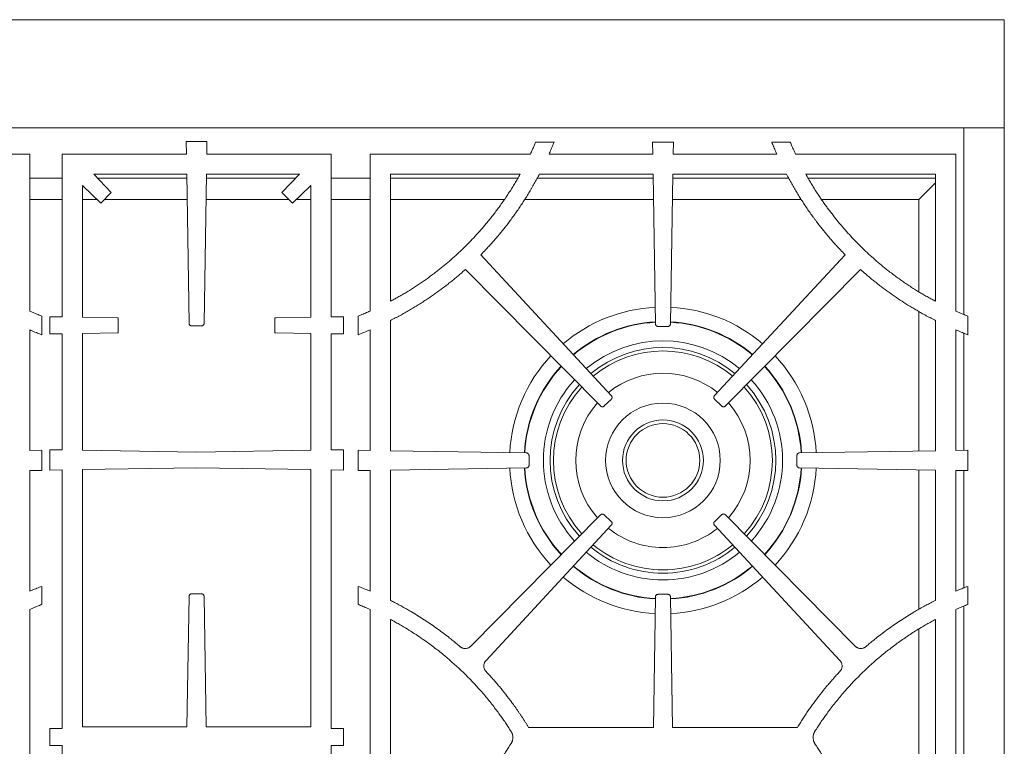
# Model space of a CAD drawing. Units: inches. Extents: x 7 to 191, y 7 to 146.
# Drawn here: x 28 to 47, y 99 to 113 of the extents above; entities that cross this region are included whole.
import ezdxf

# ---------------------------------------------------------------- set-up
doc = ezdxf.new("R2010")
doc.units = ezdxf.units.IN
doc.header["$LTSCALE"] = 18
doc.header["$MEASUREMENT"] = 0

msp = doc.modelspace()

# ---------------------------------------------------------------- linework, layer by layer
at = {"color": 7, "linetype": 'Continuous', "lineweight": 15}
for p, q in [((46.6875814, 112.7264771), (16.8125814, 112.7264771)), ((46.6875814, 110.7264771), (46.6875814, 112.7264771)), ((16.8125814, 110.7264771), (46.6875814, 110.7264771)), ((45.9375814, 107.2757357), (45.9375814, 110.7264771)), ((46.6875814, 110.7264771), (46.6875814, 85.246743)), ((31.5578146, 110.4716213), (31.561474, 110.2415406)), ((31.9423482, 110.4716213), (31.5578146, 110.4716213)), ((31.9386887, 110.2415406), (31.9423482, 110.4716213)), ((38.3622157, 110.4615406), (38.0209544, 110.4615406)), ((40.1828146, 110.4615407), (40.1863137, 110.2415406)), ((40.5673482, 110.4615407), (40.1828146, 110.4615407)), ((40.5638491, 110.2415406), (40.5673482, 110.4615407)), ((42.7292084, 110.4615407), (42.3879472, 110.4615407)), ((28.6666449, 110.2415406), (25.7014556, 110.2415406)), ((28.6666449, 107.3367337), (28.6666449, 110.2415406)), ((29.2640178, 110.2416213), (29.2640178, 107.2276377)), ((29.489741, 110.2416213), (29.2640178, 110.2416213)), ((29.4898183, 110.2415406), (29.489741, 110.2416213)), ((31.561474, 110.2415406), (29.4898183, 110.2415406)), ((34.0103445, 110.2415406), (31.9386887, 110.2415406)), ((34.0104217, 110.2416213), (34.0103445, 110.2415406)), ((34.2361449, 110.2416213), (34.0104217, 110.2416213)), ((34.2361449, 107.2276377), (34.2361449, 110.2416213)), ((34.9585178, 110.2415406), (34.9585178, 107.3367336)), ((37.9237115, 110.2415406), (34.9585178, 110.2415406)), ((40.1863137, 110.2415406), (38.2692705, 110.2415406)), ((42.4808777, 110.2415406), (40.5638491, 110.2415406)), ((45.7916449, 110.2415406), (42.8264556, 110.2415406)), ((45.7916449, 107.3367337), (45.7916449, 110.2415406)), ((31.5674384, 109.8665406), (29.8489808, 109.8665406)), ((30.1729146, 109.5283228), (29.8489808, 109.8665406)), ((31.5674384, 109.8665406), (31.6112509, 107.111899)), ((31.8889118, 107.111899), (31.9327244, 109.8665406)), ((33.651182, 109.8665406), (31.9327244, 109.8665406)), ((33.651182, 109.8665406), (33.3272482, 109.5283228)), ((37.7319037, 109.8665406), (35.3335178, 109.8665406)), ((35.3335178, 109.8665406), (35.3335178, 107.5174186)), ((40.1922781, 109.8665406), (38.0882859, 109.8665406)), ((40.1922781, 109.8665406), (40.2362509, 107.1018184)), ((40.5139118, 107.1018184), (40.5578847, 109.8665406)), ((42.6618517, 109.8665406), (40.5578847, 109.8665406)), ((45.4166449, 109.8665406), (43.0182591, 109.8665406)), ((45.4166449, 107.5174186), (45.4166449, 109.8665406)), ((29.2640178, 109.7937271), (28.6666449, 109.7937271)), ((29.6390178, 109.6567358), (29.9773163, 109.3327249)), ((29.6390178, 109.6567358), (29.6390178, 107.2216737)), ((31.5685965, 109.7937271), (29.9187192, 109.7937271)), ((33.5814436, 109.7937271), (31.9315663, 109.7937271)), ((33.5228464, 109.3327249), (33.8611449, 109.6567358)), ((33.8611449, 107.2216737), (33.8611449, 109.6567358)), ((34.9585178, 109.7937271), (34.2361449, 109.7937271)), ((37.6874997, 109.7937271), (35.3335178, 109.7937271)), ((40.1934362, 109.7937271), (38.0477683, 109.7937271)), ((42.7023752, 109.7937271), (40.5567266, 109.7937271)), ((45.4166449, 109.7937271), (43.0626638, 109.7937271)), ((45.1059281, 109.3995738), (45.4166449, 109.7102907)), ((29.9773163, 109.3327249), (30.1729146, 109.5283228)), ((33.3272482, 109.5283228), (33.5228464, 109.3327249)), ((29.2640178, 109.3995738), (28.6666449, 109.3995738)), ((29.9075196, 109.3995738), (29.6390178, 109.3995738)), ((31.5748655, 109.3995738), (30.0441654, 109.3995738)), ((33.4559973, 109.3995738), (31.9252973, 109.3995738)), ((33.8611449, 109.3995738), (33.5926432, 109.3995738)), ((34.9585178, 109.3995738), (34.2361449, 109.3995738)), ((37.4408656, 109.3995738), (35.3335178, 109.3995738)), ((40.1997052, 109.3995738), (37.8138939, 109.3995738)), ((42.9341625, 109.3995738), (40.5504576, 109.3995738)), ((45.1059281, 109.3995738), (43.3085541, 109.3995738)), ((45.1059281, 107.6955477), (45.1059281, 109.3995738)), ((39.420019, 105.7742996), (37.0070659, 108.3786117)), ((43.7430968, 108.3786117), (41.3301437, 105.7742996)), ((36.7249807, 108.1084692), (39.2193698, 105.5823741)), ((41.530793, 105.5823741), (44.025182, 108.1084692)), ((45.1059281, 104.7488601), (45.1059281, 107.3316223)), ((28.886645, 106.9003369), (28.886645, 107.2447786)), ((29.0340178, 107.2312957), (29.0340178, 106.9138198)), ((29.2640178, 107.2276377), (29.0340178, 107.2312957)), ((30.2857497, 107.211388), (29.6390178, 107.2216737)), ((30.3021473, 107.0725577), (30.3021474, 107.2088056)), ((30.3021474, 106.9363099), (30.3021473, 107.0725577)), ((33.1980154, 107.2088056), (33.1980155, 107.0725577)), ((33.1980155, 107.0725577), (33.1980154, 106.9363099)), ((33.8611449, 107.2216737), (33.2144131, 107.211388)), ((34.4661449, 107.2312957), (34.2361449, 107.2276377)), ((34.4661449, 106.9138198), (34.4661449, 107.2312957)), ((34.7385178, 107.2447785), (34.7385178, 106.9003369)), ((35.3335178, 107.1624363), (35.3335178, 104.7538018)), ((45.4166449, 104.7538018), (45.4166449, 107.1624347)), ((46.011645, 106.9003369), (46.011645, 107.2447786)), ((28.6666449, 104.7597658), (28.6666449, 106.988681)), ((29.0340178, 106.9138198), (29.2640178, 106.9174777)), ((29.2640178, 106.9174777), (29.2640178, 104.7696874)), ((29.6390178, 106.9234417), (30.2857497, 106.9337274)), ((29.6390178, 106.9234417), (29.6390178, 104.7637233)), ((31.6618839, 107.062065), (31.7500814, 107.062065)), ((31.7500814, 107.062065), (31.8382789, 107.062065)), ((33.2144131, 106.9337274), (33.8611449, 106.9234417)), ((33.8611449, 104.7637233), (33.8611449, 106.9234417)), ((34.2361449, 106.9174777), (34.4661449, 106.9138198)), ((34.2361449, 104.7696874), (34.2361449, 106.9174777)), ((34.9585178, 106.9886808), (34.9585178, 104.7597658)), ((40.2868839, 107.0519844), (40.3750814, 107.0519844)), ((40.3750814, 107.0519844), (40.4632789, 107.0519844)), ((45.7916449, 104.7597658), (45.7916449, 106.988681)), ((45.9375814, 104.7620868), (45.9375814, 106.9293558)), ((39.2904057, 105.5813606), (39.417876, 105.7032888)), ((41.3322868, 105.7032888), (41.4597571, 105.5813606)), ((28.8866449, 104.7632647), (28.6666449, 104.7597658)), ((28.8866449, 104.3866866), (28.8866449, 104.7632647)), ((29.0340178, 104.7733453), (29.0340178, 104.3967672)), ((29.2640178, 104.7696874), (29.0340178, 104.7733453)), ((31.7500814, 104.7301488), (29.6390178, 104.7637233)), ((33.8611449, 104.7637233), (31.7500814, 104.7301488)), ((34.4661449, 104.7733453), (34.2361449, 104.7696874)), ((34.4661449, 104.3967672), (34.4661449, 104.7733453)), ((34.7385178, 104.7632647), (34.7385178, 104.3866866)), ((34.9585178, 104.7597658), (34.7385178, 104.7632647)), ((37.84824, 104.7138074), (35.3335178, 104.7538018)), ((45.4166449, 104.7538018), (42.9019227, 104.7138074)), ((46.0116449, 104.7632647), (45.7916449, 104.7597658)), ((46.0116449, 104.3866866), (46.0116449, 104.7632647)), ((37.8980742, 104.4867796), (37.8980741, 104.6631745)), ((42.8520887, 104.6631745), (42.8520886, 104.4867796)), ((28.6666449, 104.3901857), (28.8866449, 104.3866866)), ((28.6666449, 102.1580561), (28.6666449, 104.3901857)), ((29.0340178, 104.3967672), (29.2640178, 104.4004253)), ((29.2640178, 104.4004253), (29.2640178, 99.615169)), ((29.6390178, 104.4063897), (31.7500814, 104.4399661)), ((29.6390178, 104.4063897), (29.6390178, 99.6475577)), ((31.7500814, 104.4399661), (33.8611449, 104.4063897)), ((33.8611449, 99.6475577), (33.8611449, 104.4063897)), ((34.2361449, 104.4004253), (34.4661449, 104.3967672)), ((34.2361449, 99.615169), (34.2361449, 104.4004253)), ((34.7385178, 104.3866866), (34.9585178, 104.3901857)), ((34.9585178, 104.3901857), (34.9585178, 102.1580568)), ((35.3335178, 104.39615), (37.8482401, 104.4361467)), ((35.3335178, 104.39615), (35.3335178, 101.9865719)), ((42.9019226, 104.4361467), (45.4166449, 104.39615)), ((45.1059281, 101.8155853), (45.1059281, 104.401092)), ((45.4166449, 101.986573), (45.4166449, 104.39615)), ((45.7916449, 104.3901857), (46.0116449, 104.3866866)), ((45.7916449, 102.1580561), (45.7916449, 104.3901857)), ((45.9375814, 102.2158278), (45.9375814, 104.3878645)), ((39.2193698, 103.5675799), (36.8253365, 101.1431118)), ((39.4178761, 103.4466655), (39.2904057, 103.5685935)), ((41.4597571, 103.5685935), (41.3322866, 103.4466655)), ((43.9248263, 101.1431118), (41.530793, 103.5675799)), ((37.1043029, 100.876286), (39.4200192, 103.3756547)), ((41.3301435, 103.3756547), (43.6458599, 100.876286)), ((28.8866449, 101.9096881), (28.8866449, 102.2451472)), ((34.7385178, 102.2451472), (34.7385178, 101.9096881)), ((46.0116449, 101.9096881), (46.0116449, 102.2451472)), ((31.611251, 102.0582165), (31.5729095, 99.6475577)), ((31.7500814, 102.1080505), (31.6618839, 102.1080505)), ((31.8382788, 102.1080505), (31.7500814, 102.1080505)), ((31.9272533, 99.6475577), (31.8889118, 102.0582165)), ((40.236251, 102.0481359), (40.1979095, 99.6374771)), ((40.3750814, 102.0979699), (40.2868839, 102.0979699)), ((40.4632788, 102.0979699), (40.3750814, 102.0979699)), ((40.5522533, 99.6374771), (40.5139118, 102.0481359)), ((28.6666449, 97.082668), (28.6666449, 101.8172864)), ((34.9585178, 101.8172862), (34.9585178, 97.0826678)), ((45.7916449, 97.082668), (45.7916449, 101.8172864)), ((45.9375814, 97.0213723), (45.9375814, 101.8785821)), ((35.3335178, 101.6345955), (35.3335178, 97.2653589)), ((45.4166449, 97.2653588), (45.4166449, 101.6345953)), ((45.1059281, 97.4443729), (45.1059281, 101.4555809)), ((29.0340346, 99.6188266), (29.0339866, 99.6187794)), ((29.0339866, 99.6187794), (29.0339866, 99.3013361)), ((29.2640178, 99.615169), (29.0340346, 99.6188266)), ((29.6390178, 99.6475577), (31.5729095, 99.6475577)), ((31.9272533, 99.6475577), (33.8611449, 99.6475577)), ((34.4661281, 99.6188266), (34.2361449, 99.615169)), ((34.4661761, 99.6187794), (34.4661281, 99.6188266)), ((34.4661761, 99.3013361), (34.4661761, 99.6187794)), ((40.1979095, 99.6374771), (37.8888906, 99.6374771)), ((42.8612775, 99.6374771), (40.5522533, 99.6374771)), ((29.0339866, 99.3013361), (29.0340346, 99.3012888)), ((29.0340346, 99.3012888), (29.2640178, 99.3049465)), ((29.2640178, 99.3049465), (29.2640178, 94.5196901)), ((34.2361449, 99.3049465), (34.4661281, 99.3012888)), ((34.2361449, 94.5196901), (34.2361449, 99.3049465)), ((34.4661281, 99.3012888), (34.4661761, 99.3013361))]:
    msp.add_line(p, q, dxfattribs=at)
for radius in [1.06, 0.74803, 0.6809301]:
    msp.add_circle((40.3750814, 104.5749771), radius, dxfattribs=at)
for centre, radius, start, end in [((32.3055083, 112.9811165), 6.5793385, 315.60995882, 316.70582613), ((48.4446595, 112.9811114), 6.5793385, 223.29411152, 224.38997867), ((40.3750814, 104.5749771), 2.837, 92.90350683, 130.50206852), ((40.3750814, 104.5749771), 2.837, 49.49793148, 87.09649317), ((40.3750814, 104.5749771), 2.5590551, 93.11999655, 130.25060996), ((40.3750814, 104.5749771), 2.5590551, 49.74939004, 86.88000345), ((40.3750814, 104.5749771), 2.0866142, 50.33071626, 129.66928374), ((40.3750814, 104.5749771), 2.0241142, 50.42797556, 129.57202444), ((40.3750814, 104.5749771), 2.837, 136.95186014, 177.09650151), ((40.3750814, 104.5749771), 2.837, 2.90349849, 43.04813986), ((40.3750814, 104.5749771), 2.5590551, 137.20331591, 176.880007), ((40.3750814, 104.5749771), 1.612, 51.25851474, 128.74148526), ((40.3750814, 104.5749771), 2.5590551, 3.119993, 42.79668409), ((40.3750814, 104.5749771), 2.0866142, 137.78463569, 222.21538213), ((40.3750814, 104.5749771), 2.0866142, 317.78461807, 42.21536431), ((40.3750814, 104.5749771), 2.0241142, 137.88189392, 222.11812284), ((40.3750814, 104.5749771), 2.0241142, 317.88187737, 42.11810608), ((40.3750814, 104.5749771), 1.612, 138.71242388, 221.28758371), ((40.3750814, 104.5749771), 1.612, 318.71241655, 41.28757612), ((40.3750814, 104.5749771), 2.837, 182.90350685, 223.04816686), ((40.3750814, 104.5749771), 2.5590551, 183.11999657, 222.79670832), ((40.3750814, 104.5749771), 2.5590551, 317.20329185, 356.88000343), ((40.3750814, 104.5749771), 2.837, 316.9518333, 357.09649315), ((40.3750814, 104.5749771), 1.612, 231.25852233, 270), ((40.3750814, 104.5749771), 1.612, 270, 308.74147793), ((40.3750814, 104.5749771), 2.0866142, 230.33073409, 270), ((40.3750814, 104.5749771), 2.0241142, 230.42799232, 270), ((40.3750814, 104.5749771), 2.0241142, 270, 309.57200789), ((40.3750814, 104.5749771), 2.0866142, 270, 309.66926612), ((40.3750814, 104.5749771), 2.5590551, 229.74941427, 266.88000405), ((40.3750814, 104.5749771), 2.5590551, 273.11999595, 310.2505859), ((40.3750814, 104.5749771), 2.837, 229.49795848, 267.09649371), ((40.3750814, 104.5749771), 2.837, 272.90350629, 310.50204167)]:
    msp.add_arc(centre, radius, start, end, dxfattribs=at)
at = {"color": 8, "linetype": 'Continuous', "lineweight": 15}
for radius, start, end in [(2.5663671, 93.11370031, 130.25792339), (2.5663671, 49.74207661, 86.88629969), (2.2116142, 50.15271219, 129.84728781), (2.5663671, 137.19600256, 176.88630338), (2.5663671, 3.11369662, 42.80399744), (2.2116142, 137.6066336, 222.39338619), (2.2116142, 317.606614, 42.3933664), (2.5663671, 183.11370033, 222.80402175), (2.5663671, 317.19597842, 356.88629967), (2.2116142, 230.15273198, 270), (2.2116142, 270, 309.84726821), (2.5663671, 229.74210092, 266.88630029), (2.5663671, 273.11369971, 310.25789925)]:
    msp.add_arc((40.3750814, 104.5749771), radius, start, end, dxfattribs=at)
at = {"color": 7, "linetype": 'Continuous', "lineweight": 15}
for points, knots in [([(38.0209544, 110.4615406), (38.0115302, 110.4396741), (37.9926819, 110.3959418), (37.9640178, 110.3305136), (37.9409732, 110.2790686), (37.9273674, 110.2494888), (37.9237115, 110.2415406)], [0, 0, 0, 0, 0.2969686944, 0.593927078, 0.8908875198, 1, 1, 1, 1]), ([(38.2692718, 110.2415401), (38.2757068, 110.2561116), (38.2885753, 110.285251), (38.3074725, 110.3291317), (38.3260617, 110.3731328), (38.3443435, 110.4172553), (38.3562585, 110.4467793), (38.3622157, 110.4615406)], [0, 0, 0, 0, 0.2000806166, 0.4001102636, 0.6000995992, 0.8000592882, 1, 1, 1, 1]), ([(42.3879472, 110.4615407), (42.3939072, 110.4467722), (42.4058264, 110.4172375), (42.4241109, 110.373104), (42.4426975, 110.329103), (42.4615864, 110.2852334), (42.4744474, 110.2561049), (42.4808779, 110.2415407)], [0, 0, 0, 0, 0.2000431478, 0.4000541066, 0.6000434899, 0.8000219148, 1, 1, 1, 1]), ([(42.8264555, 110.2415406), (42.8221092, 110.2509961), (42.8132315, 110.2703097), (42.7998419, 110.2999775), (42.7821969, 110.3395438), (42.7585539, 110.3935175), (42.7396863, 110.4372528), (42.7292084, 110.4615407)], [0, 0, 0, 0, 0.1297891811, 0.2651038907, 0.4059476785, 0.6700991345, 1, 1, 1, 1]), ([(37.7319042, 109.8665404), (37.7239735, 109.8523835), (37.7081342, 109.8241091), (37.6839917, 109.7819909), (37.6596104, 109.740164), (37.6349607, 109.6986448), (37.6100507, 109.6574289), (37.5848775, 109.6165178), (37.559444, 109.5759098), (37.5337421, 109.5356103), (37.5078012, 109.4955996), (37.4902548, 109.4691368), (37.4814919, 109.4559209)], [0, 0, 0, 0, 0.1011905345, 0.2020998992, 0.3027342345, 0.4030997316, 0.503202631, 0.6030492229, 0.7026458458, 0.8019988862, 0.9011147777, 1, 1, 1, 1]), ([(37.9194536, 109.5631349), (37.9280666, 109.5777862), (37.9452194, 109.6069646), (37.9704367, 109.6507811), (37.9951376, 109.694397), (38.0192967, 109.7378274), (38.0428244, 109.7809147), (38.0658286, 109.8237629), (38.0807997, 109.8522805), (38.0882859, 109.8665406)], [0, 0, 0, 0, 0.1468256706, 0.2924051663, 0.4367463935, 0.5798574642, 0.7217467012, 0.8608607077, 1, 1, 1, 1]), ([(42.6618515, 109.8665405), (42.6695401, 109.8518988), (42.6849163, 109.8226171), (42.7084005, 109.7789191), (42.7321901, 109.7353903), (42.7563134, 109.6920453), (42.7807701, 109.6488846), (42.8055329, 109.6058918), (42.8223167, 109.5773881), (42.8307093, 109.563135)], [0, 0, 0, 0, 0.1428655424, 0.2857146353, 0.4285554679, 0.5713962308, 0.7142451148, 0.857110309, 1, 1, 1, 1]), ([(43.2686709, 109.4559209), (43.2599087, 109.4691358), (43.2423636, 109.4955966), (43.2164245, 109.5356048), (43.1907239, 109.5759025), (43.1652912, 109.6165094), (43.1401183, 109.6574201), (43.1152081, 109.6986364), (43.0905577, 109.7401567), (43.0661754, 109.7819856), (43.0420312, 109.8241064), (43.0261907, 109.8523828), (43.0182593, 109.8665407)], [0, 0, 0, 0, 0.0988769698, 0.1979864432, 0.2973349005, 0.3969287752, 0.4967744534, 0.5968782731, 0.6972465233, 0.7978854435, 0.8988012229, 1, 1, 1, 1]), ([(37.4814919, 109.4559209), (37.472553, 109.44263), (37.4546778, 109.416052), (37.4274622, 109.3764654), (37.3999574, 109.3370928), (37.3721341, 109.2979537), (37.3440002, 109.2590428), (37.3155536, 109.2203616), (37.2867949, 109.1819097), (37.2577239, 109.1436871), (37.2283406, 109.105694), (37.198645, 109.0679302), (37.1686373, 109.0303957), (37.138317, 108.9930907), (37.05172, 108.8882763), (36.9040171, 108.7201224), (36.6862907, 108.4971824), (36.4569607, 108.2859406), (36.2738447, 108.134345), (36.144493, 108.0343862), (36.0732095, 107.9809801), (36.001165, 107.928669), (35.9283638, 107.8774451), (35.8547888, 107.827336), (35.7805042, 107.7782393), (35.7303637, 107.7464478), (35.7052875, 107.7305483)], [0, 0, 0, 0, 0.0192631359, 0.0385207245, 0.0577740171, 0.0770242659, 0.0962727238, 0.1155206438, 0.1347692792, 0.154019883, 0.173273708, 0.1925320062, 0.2117960288, 0.231067026, 0.2503462464, 0.3753092258, 0.500093328, 0.6249493118, 0.750119532, 0.7858452701, 0.8215482102, 0.8572363186, 0.8929175717, 0.9285999506, 0.9642914353, 1, 1, 1, 1]), ([(37.0942304, 108.4693724), (37.1042749, 108.4800828), (37.1241917, 108.5013202), (37.1535597, 108.5331343), (37.1822267, 108.56457), (37.2200317, 108.6065995), (37.2670504, 108.660011), (37.3414787, 108.7469626), (37.4323639, 108.8576227), (37.5225477, 108.9737908), (37.5955549, 109.0721415), (37.6527271, 109.1517422), (37.708638, 109.2322299), (37.7632962, 109.3135998), (37.8166696, 109.3958708), (37.868878, 109.4789716), (37.9025897, 109.5350715), (37.9194536, 109.5631349)], [0, 0, 0, 0, 0.0320857963, 0.0636220877, 0.0946101611, 0.1250513725, 0.187150157, 0.2500982384, 0.3751510341, 0.5000218535, 0.5714184507, 0.6427953158, 0.7141700649, 0.7855603153, 0.8569836732, 0.92845772, 1, 1, 1, 1]), ([(42.8307093, 109.563135), (42.8391108, 109.5490823), (42.8559095, 109.5209842), (42.8815183, 109.4790986), (42.9074186, 109.4374196), (42.9336405, 109.3959651), (42.960176, 109.3547304), (42.9870272, 109.3137166), (43.0141935, 109.2729236), (43.0416751, 109.2323513), (43.069472, 109.1919997), (43.0975841, 109.1518688), (43.1260115, 109.1119587), (43.1547541, 109.0722694), (43.183812, 109.0328007), (43.237623, 108.9608991), (43.31779, 108.8576333), (43.4086672, 108.7469856), (43.4831009, 108.6600196), (43.5394957, 108.5959793), (43.5969696, 108.5324584), (43.6360463, 108.4906491), (43.6559325, 108.4693725)], [0, 0, 0, 0, 0.0357768011, 0.0715349897, 0.1072767544, 0.143004287, 0.1787197817, 0.2144254351, 0.2501234454, 0.2858160125, 0.321505337, 0.3571936204, 0.3928830642, 0.4285758697, 0.4642742377, 0.4999803677, 0.6248199226, 0.7499032019, 0.8128201143, 0.874949677, 0.9363620215, 1, 1, 1, 1]), ([(45.0448753, 107.7305484), (45.0313552, 107.739083), (45.0043191, 107.7561498), (44.9640328, 107.782159), (44.9239515, 107.8084621), (44.8840939, 107.8350888), (44.844455, 107.8620311), (44.8050361, 107.8892912), (44.7658369, 107.9168685), (44.7268575, 107.9447631), (44.6880978, 107.9729749), (44.6495579, 108.0015041), (44.6112377, 108.0303506), (44.5731373, 108.0595145), (44.4657649, 108.1430777), (44.2932103, 108.285931), (44.0638916, 108.497158), (43.8461517, 108.7201075), (43.6747056, 108.915296), (43.5437351, 109.0767622), (43.4644943, 109.1798504), (43.4027093, 109.2635873), (43.3575095, 109.326565), (43.3127601, 109.3906391), (43.2836018, 109.4338132), (43.2686709, 109.4559209)], [0, 0, 0, 0, 0.0192286039, 0.0384514978, 0.0576699257, 0.0768851324, 0.0960983633, 0.1153108642, 0.1345238811, 0.1537386599, 0.172956446, 0.1921784844, 0.2114060191, 0.2306402933, 0.2498825486, 0.3750368985, 0.4999092441, 0.6246733069, 0.749656976, 0.8121943402, 0.8746900475, 0.9060114665, 0.9373445232, 0.9679166579, 1, 1, 1, 1]), ([(35.5160374, 107.2578922), (35.5302389, 107.2655959), (35.5586364, 107.2810005), (35.6009969, 107.3045204), (35.6431731, 107.3283363), (35.6851486, 107.3524781), (35.7269279, 107.376938), (35.7685099, 107.401718), (35.8098947, 107.4268176), (35.8510824, 107.4522368), (35.8920729, 107.4779757), (35.9328663, 107.5040344), (35.9734625, 107.5304126), (36.0138615, 107.5571106), (36.0540634, 107.5841283), (36.1273015, 107.6341748), (36.2326459, 107.7088932), (36.3457703, 107.7938426), (36.4347962, 107.8635132), (36.5002682, 107.9162144), (36.5653623, 107.970092), (36.608297, 108.0068112), (36.6302737, 108.0256064)], [0, 0, 0, 0, 0.0357506355, 0.0714874038, 0.1072124474, 0.1429279112, 0.1786359415, 0.2143386863, 0.2500382941, 0.2857369144, 0.3214366966, 0.35713979, 0.3928483434, 0.4285645043, 0.4642904192, 0.5000282326, 0.6248475315, 0.7500378228, 0.8130304053, 0.8749899869, 0.9360121168, 1, 1, 1, 1]), ([(44.1198891, 108.0256064), (44.1309853, 108.0160852), (44.1529257, 107.9972592), (44.185675, 107.9695976), (44.2178279, 107.9427721), (44.2607503, 107.9074656), (44.3153614, 107.863519), (44.404378, 107.7938504), (44.5175105, 107.7088973), (44.6557367, 107.6108543), (44.7965052, 107.5166488), (44.9159566, 107.4413232), (45.0127415, 107.383005), (45.0854067, 107.3405564), (45.1591633, 107.2987677), (45.2087789, 107.2717132), (45.2341253, 107.2578922)], [0, 0, 0, 0, 0.0323536147, 0.0639725672, 0.0948581321, 0.1250116771, 0.1869544577, 0.249964859, 0.3751379288, 0.4999764946, 0.6249163621, 0.7499034592, 0.8124235897, 0.8749505916, 0.9361176708, 1, 1, 1, 1]), ([(35.7052875, 107.7305483), (35.6922662, 107.7224949), (35.6663122, 107.7064428), (35.6272938, 107.6828056), (35.5883807, 107.6595968), (35.5495569, 107.6368426), (35.5108283, 107.6145329), (35.4621057, 107.5869806), (35.4031546, 107.55439), (35.356731, 107.5297429), (35.3335178, 107.5174186)], [0, 0, 0, 0, 0.1071615006, 0.213592062, 0.3192974373, 0.4242834986, 0.5285562397, 0.6321217784, 0.816050524, 1, 1, 1, 1]), ([(45.4166449, 107.5174186), (45.4050277, 107.5235578), (45.3817932, 107.5358363), (45.3470979, 107.5545484), (45.3125186, 107.5734767), (45.2636014, 107.6006807), (45.2002686, 107.6368569), (45.122489, 107.682766), (45.0708651, 107.7145479), (45.0448753, 107.7305484)], [0, 0, 0, 0, 0.0919671383, 0.1839336465, 0.2759036216, 0.3678811602, 0.5756955247, 0.7863859774, 1, 1, 1, 1]), ([(28.886645, 107.2447786), (28.8713399, 107.2509164), (28.8410056, 107.2630816), (28.7960642, 107.281527), (28.7520627, 107.2999168), (28.7089977, 107.3182457), (28.6806726, 107.3306107), (28.6666451, 107.3367342)], [0, 0, 0, 0, 0.2074585747, 0.4111787981, 0.6111694793, 0.8074399296, 1, 1, 1, 1]), ([(34.9585178, 107.336734), (34.9444922, 107.3306112), (34.9161697, 107.3182473), (34.8731073, 107.2999196), (34.8291057, 107.2815298), (34.7841616, 107.2630833), (34.7538247, 107.2509171), (34.7385178, 107.2447785)], [0, 0, 0, 0, 0.1925360538, 0.388794493, 0.5887851723, 0.7925174049, 1, 1, 1, 1]), ([(35.3335178, 107.1624363), (35.34864, 107.1701017), (35.3790094, 107.1854957), (35.4245272, 107.2091209), (35.4702701, 107.2332288), (35.50074, 107.2496486), (35.5160374, 107.2578922)], [0, 0, 0, 0, 0.2469244289, 0.495890236, 0.7469110079, 1, 1, 1, 1]), ([(45.2341253, 107.2578922), (45.249422, 107.249649), (45.279891, 107.2332297), (45.3256333, 107.2091224), (45.3711522, 107.1854968), (45.4015228, 107.1701022), (45.4166458, 107.1624365)], [0, 0, 0, 0, 0.25307578443, 0.50409215187, 0.75306236097, 1, 1, 1, 1]), ([(46.011645, 107.2447786), (45.9963399, 107.2509164), (45.9660056, 107.2630816), (45.9210642, 107.281527), (45.8770627, 107.2999168), (45.8339977, 107.3182457), (45.8056726, 107.3306107), (45.7916451, 107.3367342)], [0, 0, 0, 0, 0.2074585747, 0.4111787981, 0.6111694793, 0.8074399296, 1, 1, 1, 1]), ([(31.6112509, 107.111899), (31.6112885, 107.110724), (31.6113631, 107.1083893), (31.6117275, 107.1049217), (31.6123631, 107.1009763), (31.613417, 107.0966004), (31.6155599, 107.0903692), (31.6193095, 107.0831501), (31.6254368, 107.0756731), (31.6330104, 107.069665), (31.640282, 107.0660351), (31.6465461, 107.0639876), (31.6514991, 107.0628851), (31.6566386, 107.06219), (31.660123, 107.062107), (31.6618839, 107.062065)], [0, 0, 0, 0, 0.044369281, 0.0881568869, 0.1315123356, 0.1951749886, 0.2577899052, 0.3799672857, 0.5000111346, 0.6200549834, 0.7422323639, 0.8045902355, 0.8685099505, 0.9335481034, 1, 1, 1, 1]), ([(31.8382789, 107.062065), (31.839996, 107.0621043), (31.843386, 107.0621819), (31.8483827, 107.0628331), (31.8532125, 107.0638818), (31.8594955, 107.0658738), (31.866944, 107.0694905), (31.8747218, 107.0756564), (31.8810296, 107.0833451), (31.8854827, 107.0921955), (31.8883006, 107.1018515), (31.8887052, 107.1085031), (31.8889118, 107.111899)], [0, 0, 0, 0, 0.0648166637, 0.1279638948, 0.1899243422, 0.2512087014, 0.3765753295, 0.5001188932, 0.6231563693, 0.7490294986, 0.8718715788, 1, 1, 1, 1]), ([(33.2144131, 107.211388), (33.2129867, 107.2113385), (33.2101645, 107.2112403), (33.2059974, 107.2107203), (33.2019393, 107.2099517), (33.1993183, 107.2091862), (33.1980154, 107.2088056)], [0, 0, 0, 0, 0.25696819056, 0.5084188767, 0.75564337207, 1, 1, 1, 1]), ([(40.2362509, 107.1018184), (40.2363175, 107.1001022), (40.236449, 107.0967139), (40.2371796, 107.0917281), (40.238305, 107.0869156), (40.2403967, 107.080665), (40.2441313, 107.073275), (40.2504201, 107.0655963), (40.2582082, 107.0594116), (40.2671283, 107.0550997), (40.2768278, 107.0524357), (40.2834851, 107.0521369), (40.2868839, 107.0519844)], [0, 0, 0, 0, 0.0648166637, 0.1279638948, 0.1899243422, 0.2512087014, 0.3765753295, 0.5001188932, 0.6231563693, 0.7490294986, 0.8718715788, 1, 1, 1, 1]), ([(40.4632789, 107.0519844), (40.464996, 107.0520237), (40.468386, 107.0521013), (40.4733827, 107.0527525), (40.4782125, 107.0538012), (40.4844955, 107.0557932), (40.491944, 107.0594099), (40.4997218, 107.0655758), (40.5060296, 107.0732645), (40.5104827, 107.0821149), (40.5133006, 107.0917708), (40.5137052, 107.0984225), (40.5139118, 107.1018184)], [0, 0, 0, 0, 0.0648166638, 0.1279638948, 0.1899243422, 0.2512087014, 0.3765753295, 0.5001188932, 0.6231563693, 0.7490294986, 0.8718715788, 1, 1, 1, 1]), ([(28.6666449, 106.988681), (28.6737067, 106.9857178), (28.7136716, 106.9689476), (28.7691361, 106.9465086), (28.8355083, 106.9202738), (28.8687572, 106.9073109), (28.886645, 106.9003369)], [0, 0, 0, 0, 0.0969061265, 0.5484293865, 0.7570563746, 1, 1, 1, 1]), ([(30.2857497, 106.9337274), (30.2871761, 106.933777), (30.2899983, 106.9338751), (30.2941654, 106.9343951), (30.2982235, 106.9351637), (30.3008445, 106.9359293), (30.3021474, 106.9363099)], [0, 0, 0, 0, 0.2569681906, 0.5084188767, 0.7556433721, 1, 1, 1, 1]), ([(34.7385178, 106.9003369), (34.7563992, 106.9073084), (34.789648, 106.9202713), (34.8560202, 106.9465058), (34.9114909, 106.9689477), (34.9514561, 106.9857176), (34.9585178, 106.9886808)], [0, 0, 0, 0, 0.2428566092, 0.4515691747, 0.9030946138, 1, 1, 1, 1]), ([(45.7916449, 106.988681), (45.7987067, 106.9857178), (45.8386716, 106.9689476), (45.8941361, 106.9465086), (45.9605083, 106.9202738), (45.9937572, 106.9073109), (46.011645, 106.9003369)], [0, 0, 0, 0, 0.0969061265, 0.5484293865, 0.7570563746, 1, 1, 1, 1]), ([(39.417876, 105.7032888), (39.4190897, 105.704504), (39.4214858, 105.7069033), (39.4246465, 105.7108278), (39.4274119, 105.7149241), (39.4305753, 105.7207066), (39.4334579, 105.7284687), (39.4348165, 105.7383006), (39.4340601, 105.7482169), (39.4311606, 105.7576907), (39.4265225, 105.7666163), (39.4222171, 105.7717028), (39.420019, 105.7742996)], [0, 0, 0, 0, 0.0648166684, 0.1279639017, 0.1899243494, 0.2512087074, 0.376575335, 0.5001188933, 0.6231563644, 0.7490294928, 0.8718715722, 1, 1, 1, 1]), ([(41.3301437, 105.7742996), (41.3290055, 105.7730133), (41.3267584, 105.7704739), (41.3238401, 105.766366), (41.3213269, 105.7621104), (41.3185179, 105.7561476), (41.3161086, 105.7482258), (41.3153454, 105.7383298), (41.3166984, 105.7284772), (41.3201639, 105.7191955), (41.3253318, 105.7105659), (41.3299361, 105.7057483), (41.3322868, 105.7032888)], [0, 0, 0, 0, 0.0648166684, 0.1279639017, 0.1899243494, 0.2512087074, 0.376575335, 0.5001188933, 0.6231563644, 0.7490294928, 0.8718715722, 1, 1, 1, 1]), ([(39.2193698, 105.5823741), (39.2206042, 105.5811799), (39.2230413, 105.5788223), (39.2270155, 105.5757243), (39.2311553, 105.5730245), (39.2369874, 105.5699534), (39.2447944, 105.5671946), (39.2546466, 105.5659925), (39.2645496, 105.5669065), (39.2739761, 105.5699563), (39.2828268, 105.5747358), (39.2878442, 105.5791215), (39.2904057, 105.5813606)], [0, 0, 0, 0, 0.0648166684, 0.1279639017, 0.1899243494, 0.2512087074, 0.376575335, 0.5001188933, 0.6231563644, 0.7490294928, 0.8718715722, 1, 1, 1, 1]), ([(41.4597571, 105.5813606), (41.4610251, 105.5802021), (41.4635284, 105.5779149), (41.4675894, 105.5749317), (41.4718045, 105.572351), (41.4777218, 105.5694476), (41.4856044, 105.5669126), (41.4954869, 105.5659921), (41.5053598, 105.5671883), (41.5146954, 105.5705058), (41.5234062, 105.5755358), (41.5282964, 105.5800629), (41.530793, 105.5823741)], [0, 0, 0, 0, 0.0648166684, 0.1279639017, 0.1899243494, 0.2512087074, 0.376575335, 0.5001188933, 0.6231563644, 0.7490294928, 0.8718715722, 1, 1, 1, 1]), ([(37.8980741, 104.6631745), (37.8980348, 104.6648916), (37.8979572, 104.6682816), (37.897306, 104.6732783), (37.8962573, 104.6781081), (37.8942653, 104.6843912), (37.8906486, 104.6918396), (37.8844827, 104.6996174), (37.8767939, 104.7059252), (37.8679436, 104.7103784), (37.8582876, 104.7131962), (37.8516359, 104.7136008), (37.84824, 104.7138074)], [0, 0, 0, 0, 0.0648166684, 0.1279639017, 0.1899243494, 0.2512087074, 0.376575335, 0.5001188933, 0.6231563644, 0.7490294928, 0.8718715722, 1, 1, 1, 1]), ([(42.9019227, 104.7138074), (42.9002065, 104.7137408), (42.8968182, 104.7136094), (42.8918324, 104.7128788), (42.8870199, 104.7117534), (42.8807693, 104.7096617), (42.8733793, 104.705927), (42.8657006, 104.6996382), (42.8595159, 104.6918502), (42.855204, 104.6829301), (42.85254, 104.6732305), (42.8522412, 104.6665733), (42.8520887, 104.6631745)], [0, 0, 0, 0, 0.0648166684, 0.1279639017, 0.1899243494, 0.2512087074, 0.376575335, 0.5001188933, 0.6231563644, 0.7490294928, 0.8718715722, 1, 1, 1, 1]), ([(37.8482401, 104.4361467), (37.8499564, 104.4362133), (37.8533447, 104.4363447), (37.8583305, 104.4370753), (37.863143, 104.4382007), (37.8693935, 104.4402924), (37.8767836, 104.4440271), (37.8844623, 104.4503159), (37.890647, 104.458104), (37.8949589, 104.467024), (37.8976228, 104.4767236), (37.8979216, 104.4833809), (37.8980742, 104.4867796)], [0, 0, 0, 0, 0.0648166684, 0.1279639017, 0.1899243494, 0.2512087074, 0.376575335, 0.5001188933, 0.6231563644, 0.7490294928, 0.8718715722, 1, 1, 1, 1]), ([(42.8520886, 104.4867796), (42.8521279, 104.4850625), (42.8522055, 104.4816725), (42.8528566, 104.4766758), (42.8539053, 104.471846), (42.8558974, 104.465563), (42.8595141, 104.4581145), (42.8656799, 104.4503367), (42.8733687, 104.4440289), (42.882219, 104.4395758), (42.891875, 104.4367579), (42.8985267, 104.4363532), (42.9019226, 104.4361467)], [0, 0, 0, 0, 0.0648166684, 0.1279639017, 0.1899243494, 0.2512087074, 0.376575335, 0.5001188933, 0.6231563644, 0.7490294928, 0.8718715722, 1, 1, 1, 1]), ([(39.2904057, 103.5685935), (39.2891377, 103.569752), (39.2866343, 103.5720392), (39.2825734, 103.5750224), (39.2783583, 103.5776031), (39.2724409, 103.5805065), (39.2645584, 103.5830415), (39.2546758, 103.5839619), (39.2448029, 103.5827658), (39.2354674, 103.5794483), (39.2267566, 103.5744182), (39.2218664, 103.5698911), (39.2193698, 103.5675799)], [0, 0, 0, 0, 0.0648166684, 0.1279639017, 0.1899243494, 0.2512087074, 0.376575335, 0.5001188933, 0.6231563644, 0.7490294928, 0.8718715722, 1, 1, 1, 1]), ([(39.4200192, 103.3756547), (39.4211574, 103.3769409), (39.4234045, 103.3794803), (39.4263228, 103.3835882), (39.4288361, 103.3878438), (39.4316451, 103.3938066), (39.4340544, 103.4017284), (39.4348175, 103.4116244), (39.4334645, 103.421477), (39.429999, 103.4307587), (39.4248311, 103.4393883), (39.4202268, 103.4442059), (39.4178761, 103.4466655)], [0, 0, 0, 0, 0.0648166684, 0.1279639017, 0.1899243494, 0.2512087074, 0.376575335, 0.5001188933, 0.6231563644, 0.7490294928, 0.8718715722, 1, 1, 1, 1]), ([(41.3322866, 103.4466655), (41.331073, 103.4454502), (41.3286768, 103.4430509), (41.3255161, 103.4391265), (41.3227508, 103.4350302), (41.3195873, 103.4292477), (41.3167047, 103.4214855), (41.3153461, 103.4116536), (41.3161025, 103.4017373), (41.319002, 103.3922636), (41.3236401, 103.383338), (41.3279455, 103.3782515), (41.3301435, 103.3756547)], [0, 0, 0, 0, 0.0648166684, 0.1279639017, 0.1899243494, 0.2512087074, 0.376575335, 0.5001188933, 0.6231563644, 0.7490294928, 0.8718715722, 1, 1, 1, 1]), ([(41.530793, 103.5675799), (41.5295585, 103.5687741), (41.5271214, 103.5711318), (41.5231472, 103.5742297), (41.5190075, 103.5769295), (41.5131754, 103.5800006), (41.5053684, 103.5827595), (41.4955161, 103.5839615), (41.4856131, 103.5830476), (41.4761867, 103.5799978), (41.467336, 103.5752183), (41.4623186, 103.5708326), (41.4597571, 103.5685935)], [0, 0, 0, 0, 0.0648166684, 0.1279639017, 0.1899243494, 0.2512087074, 0.376575335, 0.5001188933, 0.6231563644, 0.7490294928, 0.8718715722, 1, 1, 1, 1]), ([(28.8866449, 102.2451472), (28.8718792, 102.2395863), (28.8423501, 102.2284655), (28.7982203, 102.2113616), (28.7542192, 102.193943), (28.7103457, 102.1762091), (28.6812119, 102.1641072), (28.6666449, 102.1580561)], [0, 0, 0, 0, 0.20003890989, 0.4000468629, 0.60003535949, 0.80001590346, 1, 1, 1, 1]), ([(34.9585178, 102.1580568), (34.9439514, 102.1641075), (34.9148185, 102.176209), (34.8709459, 102.1939423), (34.8269448, 102.2113608), (34.7828141, 102.2284649), (34.7532841, 102.2395861), (34.7385178, 102.2451472)], [0, 0, 0, 0, 0.1999759857, 0.3999524759, 0.5999409744, 0.7999529831, 1, 1, 1, 1]), ([(46.0116449, 102.2451472), (45.9968792, 102.2395863), (45.9673501, 102.2284655), (45.9232203, 102.2113616), (45.8792192, 102.193943), (45.8353457, 102.1762091), (45.8062119, 102.1641072), (45.7916449, 102.1580561)], [0, 0, 0, 0, 0.20003890989, 0.4000468629, 0.60003535949, 0.80001590346, 1, 1, 1, 1]), ([(31.6618839, 102.1080505), (31.6607084, 102.1080317), (31.6583729, 102.1079942), (31.6548999, 102.107685), (31.6509448, 102.1071122), (31.6465528, 102.106128), (31.6402883, 102.1040845), (31.6330105, 102.1004502), (31.6254369, 102.0944426), (31.6193092, 102.0869654), (31.6155641, 102.0797525), (31.6134173, 102.0735217), (31.612236, 102.0685869), (31.6114593, 102.0634591), (31.6113209, 102.0599765), (31.611251, 102.0582165)], [0, 0, 0, 0, 0.0443692856, 0.088156895, 0.1315123464, 0.1951750018, 0.2577899185, 0.3799672943, 0.5000111346, 0.6200549748, 0.7422323506, 0.8045902225, 0.8685099398, 0.9335480971, 1, 1, 1, 1]), ([(31.8889118, 102.0582165), (31.8888452, 102.0599328), (31.8887137, 102.0633211), (31.8879831, 102.0683068), (31.8868578, 102.0731193), (31.8847661, 102.0793699), (31.8810314, 102.0867599), (31.8747426, 102.0944387), (31.8669545, 102.1006234), (31.8580345, 102.1049352), (31.8483349, 102.1075992), (31.8416776, 102.107898), (31.8382788, 102.1080505)], [0, 0, 0, 0, 0.0648166684, 0.1279639017, 0.1899243494, 0.2512087074, 0.376575335, 0.5001188933, 0.6231563644, 0.7490294928, 0.8718715722, 1, 1, 1, 1]), ([(36.6183305, 101.1345433), (36.6065372, 101.1446088), (36.5830259, 101.1646755), (36.5476055, 101.1943662), (36.5122161, 101.2236334), (36.4768387, 101.2524551), (36.4414789, 101.2808379), (36.3818842, 101.3279436), (36.2973193, 101.3927979), (36.1497078, 101.5009566), (35.9608869, 101.6299636), (35.7800775, 101.7421855), (35.649413, 101.8181093), (35.5713951, 101.8619639), (35.4927438, 101.9046735), (35.4135104, 101.9463424), (35.360186, 101.9731604), (35.333518, 101.9865723)], [0, 0, 0, 0, 0.0300955707, 0.0599991159, 0.0897121362, 0.1192361613, 0.1485727506, 0.1777234932, 0.2666862467, 0.3554145974, 0.5329086355, 0.7104263197, 0.768338363, 0.8262398359, 0.8841426563, 0.9420587414, 1, 1, 1, 1]), ([(40.2868839, 102.0979699), (40.2851668, 102.0979306), (40.2817768, 102.097853), (40.2767801, 102.0972018), (40.2719503, 102.0961532), (40.2656673, 102.0941611), (40.2582188, 102.0905444), (40.250441, 102.0843785), (40.2441332, 102.0766898), (40.2396801, 102.0678395), (40.2368622, 102.0581835), (40.2364575, 102.0515318), (40.236251, 102.0481359)], [0, 0, 0, 0, 0.0648166684, 0.1279639017, 0.1899243494, 0.2512087074, 0.376575335, 0.5001188933, 0.6231563644, 0.7490294928, 0.8718715722, 1, 1, 1, 1]), ([(40.5139118, 102.0481359), (40.5138452, 102.0498521), (40.5137137, 102.0532405), (40.5129831, 102.0582262), (40.5118578, 102.0630387), (40.5097661, 102.0692893), (40.5060314, 102.0766793), (40.4997426, 102.0843581), (40.4919545, 102.0905427), (40.4830345, 102.0948546), (40.4733349, 102.0975186), (40.4666776, 102.0978174), (40.4632788, 102.0979699)], [0, 0, 0, 0, 0.0648166684, 0.1279639017, 0.1899243494, 0.2512087074, 0.376575335, 0.5001188933, 0.6231563644, 0.7490294928, 0.8718715722, 1, 1, 1, 1]), ([(45.4166449, 101.986573), (45.4018166, 101.9791496), (45.3721635, 101.9643046), (45.3279151, 101.9415915), (45.2838444, 101.9185563), (45.2399674, 101.8951667), (45.1962799, 101.8714314), (45.152783, 101.8473482), (45.1094764, 101.8229176), (45.0663601, 101.7981393), (44.9588287, 101.7351981), (44.7892848, 101.6299689), (44.6004716, 101.5009704), (44.4528538, 101.3928021), (44.3562913, 101.3187627), (44.2730094, 101.2523995), (44.2021942, 101.1943554), (44.1553872, 101.1545665), (44.1318323, 101.1345433)], [0, 0, 0, 0, 0.0321881174, 0.0643682041, 0.0965423009, 0.1287124495, 0.1608806926, 0.1930490731, 0.2252196339, 0.2573944175, 0.2895754657, 0.4670720925, 0.6445868721, 0.7332941339, 0.822277818, 0.8807554086, 0.9399920153, 1, 1, 1, 1]), ([(28.6666436, 101.8172895), (28.681207, 101.8237168), (28.7103286, 101.8365691), (28.7542001, 101.8553945), (28.7982016, 101.8738748), (28.8423344, 101.8920106), (28.8718756, 101.9037959), (28.8866449, 101.9096881)], [0, 0, 0, 0, 0.2001228432, 0.4001709899, 0.6001577092, 0.8000962823, 1, 1, 1, 1]), ([(34.7385178, 101.9096881), (34.7532866, 101.9037961), (34.782827, 101.8920111), (34.826959, 101.8738756), (34.8709605, 101.8553952), (34.9148328, 101.8365694), (34.9439551, 101.8237167), (34.9585191, 101.8172891)], [0, 0, 0, 0, 0.1998962262, 0.399831052, 0.5998177702, 0.799869663, 1, 1, 1, 1]), ([(45.7916436, 101.8172895), (45.806207, 101.8237168), (45.8353286, 101.8365691), (45.8792001, 101.8553945), (45.9232016, 101.8738748), (45.9673344, 101.8920106), (45.9968756, 101.9037959), (46.0116449, 101.9096881)], [0, 0, 0, 0, 0.2001228432, 0.4001709899, 0.6001577092, 0.8000962823, 1, 1, 1, 1]), ([(35.3335178, 101.6345955), (35.3472478, 101.6272568), (35.3747114, 101.6125774), (35.4156917, 101.5901444), (35.4565201, 101.5674054), (35.497181, 101.5443309), (35.5376785, 101.5209286), (35.6093597, 101.4787513), (35.7113657, 101.4163744), (35.842255, 101.3315496), (35.9921958, 101.2287112), (36.1595243, 101.1057388), (36.4019402, 100.9124903), (36.6898009, 100.6540263), (36.9562074, 100.3738935), (37.1559378, 100.1375606), (37.270575, 99.9906248), (37.3536892, 99.877865), (37.4081363, 99.8015254), (37.4613438, 99.7243354), (37.5134251, 99.6463661), (37.5471047, 99.5937023), (37.5639474, 99.5673658)], [0, 0, 0, 0, 0.0151879, 0.0303798524, 0.0455767985, 0.0607796787, 0.0759894324, 0.0912069978, 0.1419171076, 0.1926206562, 0.2433523564, 0.3192769758, 0.3951477437, 0.5457344579, 0.6962842129, 0.7718755946, 0.8475432974, 0.8780435929, 0.9085318697, 0.9390156679, 0.9695025309, 1, 1, 1, 1]), ([(43.1862153, 99.5673658), (43.1946071, 99.5805535), (43.2113887, 99.6069259), (43.236952, 99.6462288), (43.2627973, 99.6853376), (43.2889529, 99.7242346), (43.3154111, 99.7629244), (43.3421741, 99.8014057), (43.3692412, 99.8396791), (43.3966126, 99.8777442), (43.4242884, 99.9156013), (43.4891993, 100.0029436), (43.5942206, 100.1375555), (43.7939457, 100.3738826), (44.0603569, 100.6540214), (44.3482113, 100.9124811), (44.5906335, 101.1057346), (44.7788972, 101.244095), (44.9725988, 101.3750909), (45.1316458, 101.473803), (45.2528756, 101.5444629), (45.3343318, 101.5903578), (45.3892126, 101.6198523), (45.4166449, 101.6345953)], [0, 0, 0, 0, 0.0152494617, 0.0304956106, 0.0457393887, 0.0609817385, 0.0762236028, 0.0914659244, 0.106709646, 0.1219557101, 0.1372050587, 0.1524586333, 0.2281197419, 0.303718472, 0.4542620639, 0.6048564423, 0.6807206042, 0.7566525864, 0.832728081, 0.9087932818, 0.9392182745, 0.9696180065, 1, 1, 1, 1]), ([(36.8253365, 101.1431118), (36.8233179, 101.1411194), (36.8193119, 101.1371655), (36.8130092, 101.1316329), (36.8065549, 101.1264593), (36.799925, 101.1216682), (36.7931263, 101.1172538), (36.7861559, 101.1132177), (36.7728335, 101.1063892), (36.7522636, 101.0988027), (36.7238025, 101.094658), (36.6950594, 101.0963849), (36.6719454, 101.1027682), (36.6544244, 101.1103548), (36.6418983, 101.1171988), (36.6297425, 101.1251977), (36.6221669, 101.1314016), (36.6183305, 101.1345433)], [0, 0, 0, 0, 0.0370315797, 0.0734908802, 0.1094590201, 0.1450204793, 0.1802626623, 0.2152753651, 0.250150156, 0.3757326092, 0.4994262985, 0.6231317095, 0.7490997834, 0.8103033003, 0.8722021849, 0.9352815581, 1, 1, 1, 1]), ([(44.1318323, 101.1345433), (44.1296472, 101.132719), (44.1253111, 101.1290989), (44.1185465, 101.1240925), (44.111661, 101.1194589), (44.1046325, 101.1152238), (44.0974672, 101.1113808), (44.0901626, 101.1079317), (44.0762864, 101.1022315), (44.0551149, 101.0963887), (44.0263893, 101.0946568), (43.9979103, 101.0987979), (43.9754556, 101.1070842), (43.9586696, 101.1160904), (43.9467947, 101.1239319), (43.9353852, 101.1328856), (43.9283755, 101.1396744), (43.9248263, 101.1431118)], [0, 0, 0, 0, 0.0371660169, 0.0737519745, 0.1098395323, 0.1455137724, 0.1808627615, 0.2159770138, 0.250948866, 0.3767355736, 0.5006221288, 0.6241352038, 0.74989833, 0.8109296658, 0.8726405279, 0.9355122048, 1, 1, 1, 1]), ([(37.1049145, 100.6691238), (37.1030022, 100.6712179), (37.0992072, 100.6753737), (37.0939236, 100.6818852), (37.0890041, 100.6885341), (37.0844734, 100.6953433), (37.080325, 100.7023064), (37.076561, 100.7094262), (37.0702508, 100.7230003), (37.06346, 100.7438432), (37.0604068, 100.7724389), (37.06323, 100.8010911), (37.0704931, 100.8239424), (37.0787457, 100.8411581), (37.0860659, 100.8534115), (37.0945256, 100.8652476), (37.1010162, 100.8725754), (37.1043029, 100.876286)], [0, 0, 0, 0, 0.0370311814, 0.0734904641, 0.109458796, 0.1450204777, 0.180262728, 0.215275153, 0.2501491306, 0.375739797, 0.4994243986, 0.6231397708, 0.7490990184, 0.8103191372, 0.8722229581, 0.9352966458, 1, 1, 1, 1]), ([(43.6458599, 100.876286), (43.6477667, 100.874174), (43.6515507, 100.8699828), (43.656813, 100.8634186), (43.6617076, 100.8567184), (43.6662094, 100.849859), (43.670325, 100.8428469), (43.6740522, 100.8356795), (43.68028, 100.8220332), (43.6869285, 100.8011025), (43.6897561, 100.7724679), (43.6867071, 100.7438546), (43.6792895, 100.7211017), (43.670937, 100.703983), (43.6635605, 100.6918159), (43.6550559, 100.6800701), (43.648545, 100.6728033), (43.6452483, 100.6691238)], [0, 0, 0, 0, 0.03715632886, 0.07373548913, 0.10981938144, 0.14549331772, 0.18084557796, 0.21596686787, 0.25094968985, 0.37672751673, 0.5006240339, 0.62412793974, 0.74989930735, 0.81092956939, 0.87264057945, 0.93551261039, 1, 1, 1, 1]), ([(37.8888905, 99.637477), (37.8801317, 99.6518204), (37.8626158, 99.6805044), (37.8359043, 99.7232561), (37.8088764, 99.7658003), (37.7815005, 99.8081176), (37.7537851, 99.8502133), (37.7257278, 99.892086), (37.6973293, 99.9337361), (37.6685895, 99.9751634), (37.6395084, 100.016368), (37.6100858, 100.0573498), (37.5537477, 100.1345006), (37.4686465, 100.2465375), (37.3712404, 100.3671507), (37.2912074, 100.4618965), (37.2303988, 100.5317089), (37.1684378, 100.6008038), (37.126287, 100.6461374), (37.1049145, 100.6691238)], [0, 0, 0, 0, 0.0388418562, 0.077676119, 0.1165053259, 0.1553320152, 0.1941587257, 0.2329879962, 0.271822365, 0.3106643695, 0.3495165454, 0.3883814267, 0.4272615446, 0.5703044393, 0.7134937511, 0.7855168045, 0.8569367944, 0.9274598797, 1, 1, 1, 1]), ([(43.6452483, 100.6691238), (43.6344459, 100.6575496), (43.6129717, 100.6345413), (43.5812612, 100.5999557), (43.550168, 100.5655823), (43.509319, 100.5197357), (43.4588005, 100.4617148), (43.3789918, 100.3672414), (43.2816721, 100.2467413), (43.1880512, 100.1234885), (43.1155014, 100.0234277), (43.0623065, 99.9477313), (43.0102614, 99.8713023), (42.959394, 99.7941236), (42.9095982, 99.7162598), (42.8773841, 99.6637393), (42.8612763, 99.6374778)], [0, 0, 0, 0, 0.0365906271, 0.0727384253, 0.1084452291, 0.143712942, 0.2146548585, 0.2862418572, 0.4295319533, 0.5725816099, 0.6439050545, 0.7151728721, 0.7864006524, 0.8576040115, 0.9287985814, 1, 1, 1, 1]), ([(37.5639474, 99.5673658), (37.5655288, 99.5648087), (37.5686779, 99.5597166), (37.5730186, 99.5518918), (37.5770485, 99.5439768), (37.5807423, 99.5359558), (37.5841066, 99.5278333), (37.5871396, 99.5196075), (37.5921495, 99.5041729), (37.5973939, 99.4810301), (37.5996782, 99.4500213), (37.5974062, 99.4190486), (37.5917152, 99.3938475), (37.5850853, 99.3743075), (37.5790891, 99.3600402), (37.5721227, 99.3460452), (37.5666853, 99.3370951), (37.5639474, 99.3325884)], [0, 0, 0, 0, 0.0363413294, 0.0723689574, 0.1081344839, 0.1436906498, 0.1790911318, 0.2143903166, 0.2496430601, 0.3752375856, 0.5000964036, 0.6241757869, 0.7493186656, 0.8112279732, 0.8734487792, 0.9362769771, 1, 1, 1, 1]), ([(43.1862153, 99.3325884), (43.1846272, 99.3351567), (43.1814647, 99.340271), (43.1771072, 99.3481307), (43.1730633, 99.3560813), (43.1693586, 99.3641386), (43.1659862, 99.3722983), (43.1629481, 99.380562), (43.1579637, 99.395977), (43.15276, 99.4190361), (43.1504846, 99.4499924), (43.1527654, 99.4810175), (43.158497, 99.5062929), (43.16515, 99.5258332), (43.1711313, 99.5400354), (43.1780741, 99.5539674), (43.1834889, 99.5628788), (43.1862153, 99.5673658)], [0, 0, 0, 0, 0.0364996691, 0.0726825757, 0.1086010022, 0.1443083933, 0.1798591449, 0.2153083745, 0.2507116734, 0.3756843253, 0.499933804, 0.624622345, 0.7503870735, 0.8120332873, 0.8739909144, 0.9365519352, 1, 1, 1, 1]), ([(37.5639474, 99.3325884), (37.5555557, 99.3194007), (37.5387741, 99.2930283), (37.5132107, 99.2537254), (37.4873654, 99.2146166), (37.4612099, 99.1757197), (37.4347516, 99.1370299), (37.4079887, 99.0985485), (37.3809216, 99.0602752), (37.3535502, 99.02221), (37.3258744, 98.9843529), (37.2609635, 98.8970106), (37.1559422, 98.7623988), (36.9562171, 98.5260716), (36.6898058, 98.2459328), (36.4019515, 97.9874732), (36.1595293, 97.7942196), (35.9712656, 97.6558592), (35.777564, 97.5248633), (35.6185169, 97.4261512), (35.4972871, 97.3554913), (35.415831, 97.3095964), (35.3609502, 97.2801019), (35.3335178, 97.2653589)], [0, 0, 0, 0, 0.0152494617, 0.0304956105, 0.0457393886, 0.0609817384, 0.0762236027, 0.0914659242, 0.1067096458, 0.1219557098, 0.1372050584, 0.152458633, 0.2281197415, 0.3037184713, 0.4542620629, 0.6048564411, 0.6807206028, 0.7566525848, 0.8327280792, 0.9087932799, 0.9392182732, 0.9696180058, 1, 1, 1, 1]), ([(45.4166449, 97.2653588), (45.402915, 97.2726975), (45.3754513, 97.2873768), (45.3344711, 97.3098098), (45.2936426, 97.3325488), (45.2529818, 97.3556234), (45.2124843, 97.3790257), (45.1408031, 97.4212029), (45.0387971, 97.4835798), (44.9079078, 97.5684046), (44.757967, 97.671243), (44.5906385, 97.7942154), (44.3482225, 97.9874639), (44.0603619, 98.2459279), (43.7939553, 98.5260607), (43.5942249, 98.7623937), (43.4795878, 98.9093294), (43.3964735, 99.0220892), (43.3420264, 99.0984288), (43.288819, 99.1756189), (43.2367377, 99.2535881), (43.2030581, 99.3062519), (43.1862153, 99.3325884)], [0, 0, 0, 0, 0.0151878997, 0.0303798518, 0.0455767975, 0.0607796774, 0.0759894309, 0.0912069959, 0.1419171059, 0.1926206546, 0.2433523548, 0.3192769745, 0.3951477425, 0.545734457, 0.6962842123, 0.7718755941, 0.8475432971, 0.8780435927, 0.9085318695, 0.9390156677, 0.9695025308, 1, 1, 1, 1])]:
    msp.add_open_spline(points, degree=3, knots=knots, dxfattribs=at)
for points in [[(36.6302737, 108.0256064), (36.661147, 108.0521876), (36.692716, 108.0798086), (36.7249807, 108.1084692)], [(44.025182, 108.1084692), (44.0574467, 108.0798086), (44.0890158, 108.0521876), (44.1198891, 108.0256064)], [(30.3021474, 107.2088056), (30.2969927, 107.2104354), (30.2915268, 107.2112962), (30.2857497, 107.211388)], [(33.1980154, 106.9363099), (33.2031701, 106.9346801), (33.2086359, 106.9338193), (33.2144131, 106.9337274)]]:
    msp.add_open_spline(points, degree=3, dxfattribs=at)

doc.saveas('drawing.dxf')
